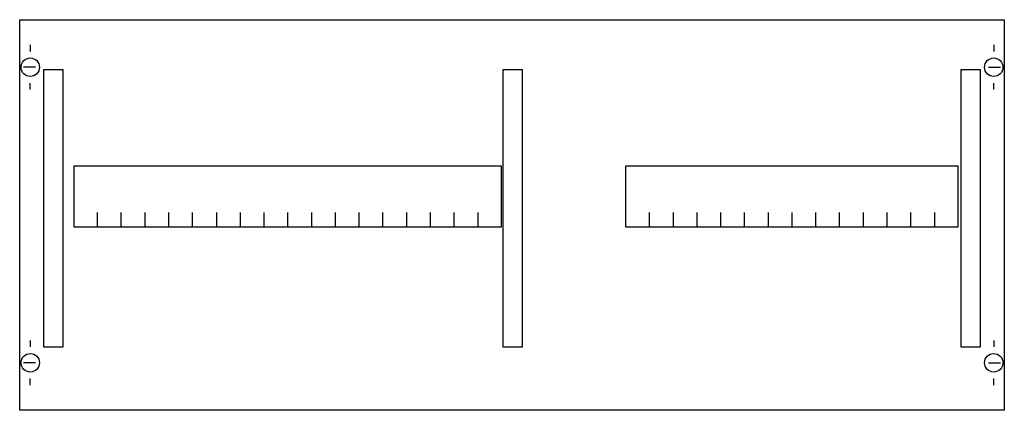
# Model space of a CAD drawing. Extents: x 0.2 to 74.8, y 0.2 to 29.8.
import ezdxf

# ---------------------------------------------------------------- set-up
doc = ezdxf.new("R2010")
doc.units = 0
doc.header["$MEASUREMENT"] = 0
doc.linetypes.add('L000000020000FFFFFF', pattern=[0])
doc.linetypes.add('L014100020032000000', pattern=[0.5, 0.3, -0.2])
doc.layers.get('0').update_dxf_attribs({"linetype": 'CONTINUOUS'})
for name, color, linetype in [('1', 7, 'CONTINUOUS'), ('29', 7, 'CONTINUOUS'), ('30', 7, 'CONTINUOUS'), ('31', 7, 'CONTINUOUS')]:
    doc.layers.add(name, color=color, linetype=linetype)

# ---------------------------------------------------------------- blocks, each defined once
blk = doc.blocks.new('MBH351')
at = {"layer": '1', "color": 7, "linetype": 'CONTINUOUS'}
for p, q in [((1, 27.9), (1, 27.4)), ((74, 27.9), (74, 27.4)), ((1.4, 26.2), (0.5, 26.2)), ((73.6, 26.2), (74.5, 26.2)), ((1, 24.5), (1, 25)), ((74, 24.5), (74, 25)), ((1, 5.5), (1, 5)), ((74, 5.5), (74, 5)), ((1.4, 3.8), (0.5, 3.8)), ((73.6, 3.8), (74.5, 3.8)), ((1, 2.1), (1, 2.6)), ((74, 2.1), (74, 2.6))]:
    blk.add_line(p, q, dxfattribs=at)
for points in [[(74.8, 29.8), (74.8, 0.2), (0.2, 0.2), (0.2, 29.8)], [(36.7, 14.1), (36.7, 18.7), (4.3, 18.7), (4.3, 14.1)], [(71.3, 14.1), (71.3, 18.7), (46.1, 18.7), (46.1, 14.1)]]:
    blk.add_lwpolyline(points, close=True, dxfattribs=at)
for points in [[(6.1, 14.1), (6.1, 15.2)], [(7.9, 14.1), (7.9, 15.2)], [(9.7, 14.1), (9.7, 15.2)], [(11.5, 14.1), (11.5, 15.2)], [(13.3, 14.1), (13.3, 15.2)], [(15.1, 15.2), (15.1, 14.1)], [(16.9, 15.2), (16.9, 14.1)], [(18.7, 15.2), (18.7, 14.1)], [(20.5, 15.2), (20.5, 14.1)], [(22.3, 15.2), (22.3, 14.1)], [(24.1, 15.2), (24.1, 14.1)], [(25.9, 15.2), (25.9, 14.1)], [(27.7, 15.2), (27.7, 14.1)], [(29.5, 15.2), (29.5, 14.1)], [(31.3, 15.2), (31.3, 14.1)], [(33.1, 15.2), (33.1, 14.1)], [(34.9, 15.2), (34.9, 14.1)], [(47.9, 15.2), (47.9, 14.1)], [(49.7, 15.2), (49.7, 14.1)], [(51.5, 15.2), (51.5, 14.1)], [(53.3, 15.2), (53.3, 14.1)], [(55.1, 15.2), (55.1, 14.1)], [(56.9, 15.2), (56.9, 14.1)], [(58.7, 15.2), (58.7, 14.1)], [(60.5, 15.2), (60.5, 14.1)], [(62.3, 15.2), (62.3, 14.1)], [(64.1, 15.2), (64.1, 14.1)], [(65.9, 15.2), (65.9, 14.1)], [(67.7, 15.2), (67.7, 14.1)], [(69.5, 15.2), (69.5, 14.1)]]:
    blk.add_lwpolyline(points, dxfattribs=at)
for centre in [(1, 26.2), (74, 26.2), (1, 3.8), (74, 3.8)]:
    blk.add_circle(centre, 0.7, dxfattribs=at)
at = {"layer": '29', "color": 7, "linetype": 'CONTINUOUS'}
for points in [[(74.8, 29.8), (74.8, 0.2), (0.2, 0.2), (0.2, 29.8)], [(36.7, 14.1), (36.7, 18.7), (4.3, 18.7), (4.3, 14.1)], [(71.3, 14.1), (71.3, 18.7), (46.1, 18.7), (46.1, 14.1)]]:
    blk.add_lwpolyline(points, close=True, dxfattribs=at)
at = {"layer": '30', "color": 7, "linetype": 'CONTINUOUS'}
for points in [[(3.5, 5), (3.5, 26), (2, 26), (2, 5)], [(38.3, 5), (38.3, 26), (36.8, 26), (36.8, 5)], [(73, 5), (73, 26), (71.5, 26), (71.5, 5)]]:
    blk.add_lwpolyline(points, close=True, dxfattribs=at)
at = {"layer": '31', "color": 7, "linetype": 'CONTINUOUS'}
for p, q in [((3.5, 26), (2, 26)), ((38.3, 26), (36.8, 26)), ((73, 26), (71.5, 26)), ((2, 5), (3.5, 5)), ((36.8, 5), (38.3, 5)), ((71.5, 5), (73, 5))]:
    blk.add_line(p, q, dxfattribs=at)
at = {"layer": '31', "color": 7, "linetype": 'L014100020032000000'}
for p, q in [((2, 26), (2, 5)), ((3.5, 5), (3.5, 26)), ((36.8, 26), (36.8, 5)), ((38.3, 5), (38.3, 26)), ((71.5, 26), (71.5, 5)), ((73, 5), (73, 26))]:
    blk.add_line(p, q, dxfattribs=at)
at = {"layer": '31', "color": 255, "linetype": 'L000000020000FFFFFF'}
for points in [[(3.5, 5), (3.5, 26), (2, 26), (2, 5)], [(38.3, 5), (38.3, 26), (36.8, 26), (36.8, 5)], [(73, 5), (73, 26), (71.5, 26), (71.5, 5)]]:
    blk.add_lwpolyline(points, close=True, dxfattribs=at)

msp = doc.modelspace()

# ---------------------------------------------------------------- block references
msp.add_blockref('MBH351', (0, 0))

doc.saveas('drawing.dxf')
